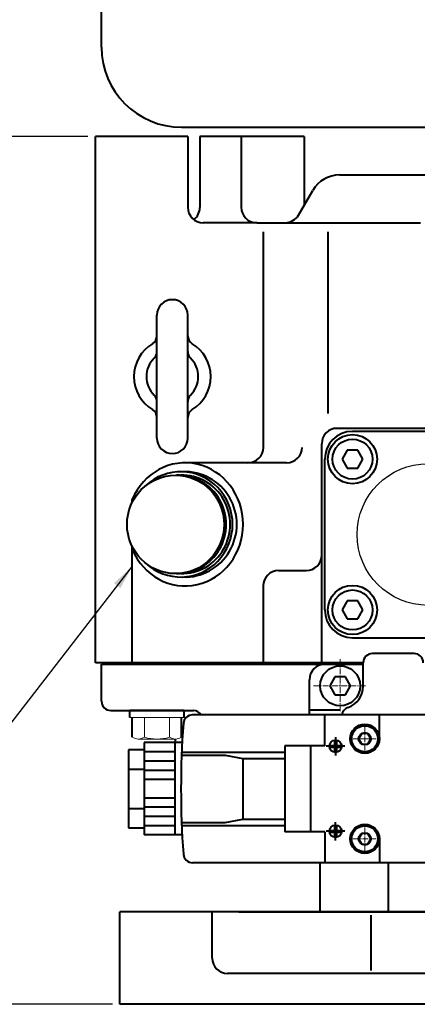
# Model space of a CAD drawing. Extents: x 4342 to 6967, y -6684 to -4799.
# Drawn here: x 5451 to 5581, y -5425 to -5105 of the extents above; entities that cross this region are included whole.
import ezdxf

# ---------------------------------------------------------------- set-up
doc = ezdxf.new("R2010")
doc.units = 0
doc.header["$LTSCALE"] = 5
doc.header["$MEASUREMENT"] = 0
doc.linetypes.add('CENTER', pattern=[2, 1.25, -0.25, 0.25, -0.25])
doc.layers.get('0').update_dxf_attribs({"linetype": 'CONTINUOUS', "lineweight": 40})
doc.layers.get('DEFPOINTS').update_dxf_attribs({"linetype": 'CONTINUOUS'})
doc.layers.add('1', color=1, linetype='CENTER', lineweight=20)
doc.layers.add('DIM', color=6, linetype='CONTINUOUS', lineweight=25)
doc.layers.add('COVER', color=7, linetype='CONTINUOUS')
doc.dimstyles.new('A2', dxfattribs={"dimtxt": 4.3, "dimasz": 4.3, "dimexe": 1.5, "dimexo": 1.5, "dimgap": 1.5, "dimtad": 3, "dimtoh": 1, "dimdec": 4, "dimdsep": 46, "dimtxsty": 'Standard', "dimcen": 0, "dimclrd": 2, "dimclre": 2, "dimclrt": 6, "dimadec": 0, "dimazin": 0, "dimtfac": 1, "dimtdec": 4, "dimtmove": 0, "dimatfit": 3, "dimfxl": 0, "dimtolj": 1, "dimarcsym": 0})

# ---------------------------------------------------------------- blocks, each defined once
blk = doc.blocks.new('H1142')
for p, q in [((28258.85, -5214.29), (28258.85, -5141.29)), ((28284.85, -5240.29), (28738.85, -5240.29))]:
    blk.add_line(p, q)
blk.add_arc((28284.85, -5214.29), 26, 180, 270)
blk = doc.blocks.new('*D574')
at = {"layer": 'DEFPOINTS', "color": 0}
for p in [(5476.01, -5142.79), (5436.04, -5424.69), (5484.01, -5424.69)]:
    blk.add_point(p, dxfattribs=at)
at = {"layer": 'DIM', "color": 2, "lineweight": -2}
for p, q in [((5473.61, -5142.79), (5433.64, -5142.79)), ((5436.04, -5155.59), (5436.04, -5411.89)), ((5481.61, -5424.69), (5433.64, -5424.69))]:
    blk.add_line(p, q, dxfattribs=at)
at = {"layer": 'DIM', "color": 2}
for points in [[(5433.91, -5155.59), (5438.18, -5155.59), (5436.04, -5142.79)], [(5433.91, -5411.89), (5438.18, -5411.89), (5436.04, -5424.69)]]:
    blk.add_solid(points, dxfattribs=at)
at = {"layer": 'DIM', "color": 6, "insert": (5426.44, -5283.74), "char_height": 12.8, "attachment_point": 5, "rotation": 90}
blk.add_mtext('\\A1;(282)', dxfattribs=at)
blk = doc.blocks.new('*D584')
at = {"layer": 'DEFPOINTS', "color": 0}
for p in [(5455.01, -5022.79), (5348.22, -5424.69), (5484.01, -5424.69)]:
    blk.add_point(p, dxfattribs=at)
at = {"layer": 'DIM', "color": 2, "lineweight": -2}
for p, q in [((5452.61, -5022.79), (5345.82, -5022.79)), ((5348.22, -5035.59), (5348.22, -5411.89)), ((5481.61, -5424.69), (5345.82, -5424.69))]:
    blk.add_line(p, q, dxfattribs=at)
at = {"layer": 'DIM', "color": 2}
for points in [[(5346.09, -5035.59), (5350.36, -5035.59), (5348.22, -5022.79)], [(5346.09, -5411.89), (5350.36, -5411.89), (5348.22, -5424.69)]]:
    blk.add_solid(points, dxfattribs=at)
at = {"layer": 'DIM', "color": 6, "insert": (5338.62, -5205.22), "char_height": 12.8, "attachment_point": 5, "rotation": 90}
blk.add_mtext('\\A1;(402)', dxfattribs=at)
blk = doc.blocks.new('*D586')
at = {"layer": 'DEFPOINTS', "color": 0}
for p in [(5498.19, -4997.39), (5306.12, -5424.69), (5484.01, -5424.69)]:
    blk.add_point(p, dxfattribs=at)
at = {"layer": 'DIM', "color": 2, "lineweight": -2}
for p, q in [((5495.79, -4997.39), (5303.72, -4997.39)), ((5306.12, -5010.19), (5306.12, -5411.89)), ((5481.61, -5424.69), (5303.72, -5424.69))]:
    blk.add_line(p, q, dxfattribs=at)
at = {"layer": 'DIM', "color": 2}
for points in [[(5303.99, -5010.19), (5308.26, -5010.19), (5306.12, -4997.39)], [(5303.99, -5411.89), (5308.26, -5411.89), (5306.12, -5424.69)]]:
    blk.add_solid(points, dxfattribs=at)
at = {"layer": 'DIM', "color": 6, "insert": (5296.52, -5211.04), "char_height": 12.8, "attachment_point": 5, "rotation": 90}
blk.add_mtext('\\A1;(427)', dxfattribs=at)

msp = doc.modelspace()

# ---------------------------------------------------------------- linework, layer by layer
at = {"color": 7, "linetype": 'Continuous'}
for p, q in [((5476.013, -5170.7853), (5476.013, -5142.7853)), ((5506.013, -5142.7853), (5476.013, -5142.7853)), ((5506.013, -5142.7853), (5506.013, -5165.7853)), ((5509.9399, -5142.7853), (5509.9399, -5165.8173)), ((5543.8084, -5142.7853), (5509.9399, -5142.7853)), ((5523.3696, -5142.7853), (5523.3696, -5165.7853)), ((5543.8084, -5142.7853), (5543.8084, -5165.1659)), ((5555.2865, -5155.2853), (5590.5277, -5155.2853)), ((5542.0074, -5168.2853), (5546.6262, -5160.2853)), ((5476.013, -5313.7853), (5476.013, -5170.7853)), ((5476.013, -5313.7853), (5476.013, -5170.7853)), ((5476.013, -5313.7853), (5476.013, -5170.7853)), ((5528.513, -5170.7853), (5511.013, -5170.7853)), ((5528.513, -5170.7853), (5581.603, -5170.7853)), ((5535.2729, -5170.7853), (5538.6262, -5170.7853)), ((5536.513, -5170.7853), (5541.2438, -5170.7853)), ((5530.5734, -5243.7853), (5530.5734, -5173.7436)), ((5551.5113, -5173.7436), (5551.5113, -5232.7339)), ((5496.013, -5212.6306), (5496.013, -5200.7853)), ((5506.013, -5212.6306), (5506.013, -5200.7853)), ((5496.013, -5240.7853), (5496.013, -5212.6306)), ((5506.013, -5240.7853), (5506.013, -5212.6306)), ((5608.513, -5238.5853), (5559.513, -5238.5853)), ((5549.513, -5313.7853), (5549.513, -5242.5853)), ((5557.8218, -5244.6561), (5556.1306, -5247.5853)), ((5561.2042, -5244.6561), (5557.8218, -5244.6561)), ((5562.8953, -5247.5853), (5561.2042, -5244.6561)), ((5550.513, -5296.5853), (5550.513, -5247.5853)), ((5556.1306, -5247.5853), (5557.8218, -5250.5145)), ((5561.2042, -5250.5145), (5562.8953, -5247.5853)), ((5538.1354, -5248.7853), (5506.013, -5248.7853)), ((5557.8218, -5250.5145), (5561.2042, -5250.5145)), ((5488.013, -5261.5568), (5488.013, -5260.6658)), ((5488.013, -5313.7853), (5488.013, -5276.0138)), ((5535.513, -5283.7853), (5544.513, -5283.7853)), ((5530.513, -5288.7853), (5530.513, -5313.7853)), ((5557.8218, -5293.6561), (5556.1306, -5296.5853)), ((5556.1306, -5296.5853), (5557.8218, -5299.5145)), ((5561.2042, -5293.6561), (5557.8218, -5293.6561)), ((5562.8953, -5296.5853), (5561.2042, -5293.6561)), ((5561.2042, -5299.5145), (5562.8953, -5296.5853)), ((5557.8218, -5299.5145), (5561.2042, -5299.5145)), ((5559.513, -5305.5853), (5608.513, -5305.5853)), ((5563.013, -5313.7853), (5476.013, -5313.7853)), ((5478.013, -5313.7853), (5563.013, -5313.7853)), ((5478.013, -5314.2353), (5563.013, -5314.2353)), ((5478.013, -5326.2353), (5478.013, -5314.2353)), ((5553.8218, -5318.3061), (5552.1306, -5321.2353)), ((5557.2042, -5318.3061), (5553.8218, -5318.3061)), ((5558.8953, -5321.2353), (5557.2042, -5318.3061)), ((5552.1306, -5321.2353), (5553.8218, -5324.1645)), ((5557.2042, -5324.1645), (5558.8953, -5321.2353)), ((5553.8218, -5324.1645), (5557.2042, -5324.1645)), ((5481.013, -5329.2353), (5499.013, -5329.2353)), ((5504.813, -5329.2353), (5487.213, -5329.2353)), ((5487.213, -5331.521), (5487.213, -5329.2353)), ((5488.013, -5337.8717), (5488.013, -5331.521)), ((5499.013, -5329.2353), (5507.8693, -5329.2353)), ((5504.013, -5337.8717), (5504.013, -5331.521)), ((5504.813, -5331.521), (5504.813, -5329.2353)), ((5502.013, -5339.6853), (5502.013, -5338.521)), ((5548.9809, -5394.6853), (5548.9809, -5378.6853)), ((5571.1639, -5394.6853), (5571.1639, -5378.6853)), ((5484.013, -5424.6853), (5484.013, -5394.6853)), ((5513.9677, -5394.6853), (5484.013, -5394.6853)), ((5684.013, -5394.6853), (5513.9677, -5394.6853)), ((5513.9677, -5409.6853), (5513.9677, -5394.6853)), ((5522.563, -5394.6853), (5659.013, -5394.6853)), ((5565.4982, -5395.7307), (5565.4982, -5413.6683)), ((5649.0583, -5414.6853), (5518.9677, -5414.6853)), ((5684.013, -5424.6853), (5484.013, -5424.6853))]:
    msp.add_line(p, q, dxfattribs=at)
at = {"color": 7, "linetype": 'Continuous', "ltscale": 0.3}
msp.add_line((5617.013, -5237.5853), (5554.513, -5237.5853), dxfattribs=at)
at = {"ltscale": 0.3}
for p, q in [((5579.513, -5310.7353), (5566.013, -5310.7353)), ((5563.013, -5314.2353), (5550.513, -5314.2353)), ((5563.013, -5321.2353), (5563.013, -5313.7353)), ((5545.513, -5330.6853), (5545.513, -5319.2353))]:
    msp.add_line(p, q, dxfattribs=at)
at = {"color": 7, "linetype": 'Continuous', "ltscale": 0.5}
msp.add_line((5530.013, -5314.2353), (5562.513, -5314.2353), dxfattribs=at)
at = {"linetype": 'Continuous'}
for p, q in [((5657.4396, -5330.6853), (5507.5864, -5330.6853)), ((5550.513, -5340.6853), (5550.513, -5330.6853)), ((5568.263, -5338.4353), (5568.263, -5330.6853)), ((5491.813, -5339.6853), (5491.813, -5369.6853)), ((5504.2032, -5339.6853), (5491.813, -5339.6853)), ((5501.813, -5339.6853), (5501.813, -5369.6853)), ((5537.513, -5340.6853), (5537.513, -5368.6853)), ((5550.513, -5340.6853), (5537.513, -5340.6853)), ((5545.8953, -5340.6853), (5545.8953, -5368.6853)), ((5486.813, -5341.9836), (5486.813, -5367.387)), ((5491.813, -5341.9836), (5486.813, -5341.9836)), ((5501.813, -5342.6853), (5491.813, -5342.6853)), ((5503.9691, -5343.7834), (5518.2126, -5343.7834)), ((5504.0037, -5342.7834), (5537.513, -5342.7834)), ((5518.2126, -5343.7834), (5523.9221, -5344.7834)), ((5501.813, -5345.6853), (5491.813, -5345.6853)), ((5523.9221, -5344.7834), (5537.513, -5344.7834)), ((5523.9221, -5344.7834), (5523.9221, -5364.5872)), ((5486.813, -5348.3344), (5491.813, -5348.3344)), ((5501.813, -5348.6853), (5491.813, -5348.6853)), ((5501.813, -5351.6853), (5491.813, -5351.6853)), ((5501.813, -5357.6853), (5491.813, -5357.6853)), ((5486.813, -5361.0361), (5491.813, -5361.0361)), ((5501.813, -5360.6853), (5491.813, -5360.6853)), ((5501.813, -5363.6853), (5491.813, -5363.6853)), ((5501.813, -5366.6853), (5491.813, -5366.6853)), ((5503.9691, -5365.5872), (5518.2126, -5365.5872)), ((5504.0037, -5366.5872), (5537.513, -5366.5872)), ((5518.2126, -5365.5872), (5523.9221, -5364.5872)), ((5523.9221, -5364.5872), (5537.513, -5364.5872)), ((5486.813, -5367.387), (5491.813, -5367.387)), ((5504.2032, -5369.6853), (5491.813, -5369.6853)), ((5550.513, -5368.6853), (5537.513, -5368.6853)), ((5550.513, -5368.6853), (5550.513, -5378.6853)), ((5568.263, -5370.9353), (5568.263, -5378.6853)), ((5657.4396, -5378.6853), (5507.5864, -5378.6853))]:
    msp.add_line(p, q, dxfattribs=at)
msp.add_line((5555.513, -5329.1353), (5545.9138, -5329.1353))
at = {"linetype": 'CENTER', "ltscale": 10}
for p, q in [((5554.013, -5337.8798), (5554.013, -5343.8798)), ((5557.013, -5340.8798), (5551.013, -5340.8798)), ((5552.0356, -5340.5798), (5553.713, -5340.5798)), ((5552.0356, -5341.1798), (5553.713, -5341.1798)), ((5553.713, -5338.9025), (5553.713, -5340.5798)), ((5553.713, -5341.1798), (5553.713, -5342.8572)), ((5554.313, -5338.9025), (5554.313, -5340.5798)), ((5554.313, -5340.5798), (5555.9904, -5340.5798)), ((5554.313, -5341.1798), (5554.313, -5342.8572)), ((5554.313, -5341.1798), (5555.9904, -5341.1798)), ((5553.713, -5366.5134), (5553.713, -5368.1907)), ((5554.013, -5371.4907), (5554.013, -5365.4907)), ((5554.313, -5366.5134), (5554.313, -5368.1907)), ((5557.013, -5368.4907), (5551.013, -5368.4907)), ((5552.0356, -5368.1907), (5553.713, -5368.1907)), ((5552.0356, -5368.7907), (5553.713, -5368.7907)), ((5553.713, -5368.7907), (5553.713, -5370.4681)), ((5554.313, -5368.1907), (5555.9904, -5368.1907)), ((5554.313, -5368.7907), (5554.313, -5370.4681)), ((5554.313, -5368.7907), (5555.9904, -5368.7907))]:
    msp.add_line(p, q, dxfattribs=at)
for points in [[(5565.5053, -5338.4353), (5564.5053, -5336.7032), (5562.5053, -5336.7032), (5561.5053, -5338.4353), (5562.5053, -5340.1673), (5564.5053, -5340.1673)], [(5565.513, -5370.9353), (5564.513, -5369.2032), (5562.513, -5369.2032), (5561.513, -5370.9353), (5562.513, -5372.6673), (5564.513, -5372.6673)]]:
    msp.add_lwpolyline(points, close=True)
at = {"color": 7, "linetype": 'Continuous'}
for centre, radius in [((5559.513, -5247.5853), 8), ((5559.513, -5247.5853), 6.5), ((5559.513, -5296.5853), 8), ((5559.513, -5296.5853), 6.5), ((5555.513, -5321.2353), 6.5)]:
    msp.add_circle(centre, radius, dxfattribs=at)
at = {"color": 7, "linetype": 'Continuous', "extrusion": (0.173648, 0, 0.984808)}
msp.add_circle((-5268.7853, -5419.0158, 952.3938), 16, dxfattribs=at)
at = {"linetype": 'Continuous'}
for centre, radius in [((5563.513, -5338.4353), 4.75), ((5554.013, -5340.8798), 2), ((5554.013, -5368.4907), 2), ((5563.513, -5370.9353), 4.75)]:
    msp.add_circle(centre, radius, dxfattribs=at)
for centre, radius in [((5563.5053, -5338.4353), 4.25), ((5563.5053, -5338.4353), 2), ((5563.513, -5370.9353), 4.25), ((5563.513, -5370.9353), 2)]:
    msp.add_circle(centre, radius)
at = {"color": 7, "linetype": 'Continuous'}
for centre, radius, start, end in [((5555.2865, -5165.2853), 10, 90, 150), ((5511.013, -5165.7853), 5, 180, 270), ((5504.9399, -5165.8173), 5, 307.698125, 0), ((5528.3696, -5165.7853), 5, 180, 270), ((5537.6773, -5165.7853), 5, 270, 330), ((5501.013, -5200.7853), 5, 0, 180), ((5501.013, -5220.7853), 12.5, 121.072951, 238.927049), ((5493.013, -5207.5094), 3, 301.072951, 0), ((5509.013, -5207.5094), 3, 180, 238.927049), ((5501.013, -5220.7853), 12.5, 301.072951, 58.927049), ((5493.013, -5212.6306), 3, 314.451222, 0), ((5509.013, -5212.6306), 3, 180, 225.548778), ((5501.013, -5220.7853), 8.4236, 134.451222, 225.548778), ((5501.013, -5220.7853), 8.4236, 314.451222, 45.548778), ((5493.013, -5228.94), 3, 0, 45.548778), ((5509.013, -5228.94), 3, 134.451222, 180), ((5493.013, -5234.0612), 3, 0, 58.927049), ((5509.013, -5234.0612), 3, 121.072951, 180), ((5559.513, -5247.5853), 9, 90, 180), ((5501.013, -5240.7853), 5, 180, 0), ((5525.5734, -5243.7853), 5, 270, 0), ((5538.1354, -5243.7853), 5, 270, 0), ((5544.513, -5278.7853), 5, 270, 0), ((5535.513, -5288.7853), 5, 90, 180), ((5559.513, -5296.5853), 9, 180, 270), ((5481.013, -5326.2353), 3, 180, 270), ((5507.8693, -5332.2353), 3, 31.108923, 90), ((5518.9677, -5409.6853), 5, 180, 270)]:
    msp.add_arc(centre, radius, start, end, dxfattribs=at)
at = {"color": 7, "linetype": 'Continuous', "ltscale": 0.3}
msp.add_arc((5554.513, -5242.5853), 5, 90, 180, dxfattribs=at)
at = {"color": 7, "linetype": 'Continuous', "extrusion": (0.34202, 0, 0.939693)}
msp.add_arc((-5268.7853, -5174.2375, 1879.9935), 20, 113.952273, 66.047727, dxfattribs=at)
at = {"color": 7, "linetype": 'Continuous', "extrusion": (0.173648, 0, 0.984808)}
for centre, radius, start, end in [((-5268.7853, -5420.6279, 952.8343), 17.1, 137.201168, 42.798832), ((-5268.7853, -5421.982, 953.073), 17.1, 177.660243, 2.339757), ((-5268.7853, -5419.6746, 952.5099), 16, 178.783603, 1.216397), ((-5268.7853, -5420.9689, 952.7382), 16, 178.783603, 1.216397)]:
    msp.add_arc(centre, radius, start, end, dxfattribs=at)
at = {"ltscale": 0.3}
for centre, radius, start, end in [((5566.013, -5313.7353), 3, 90, 180), ((5579.513, -5313.7353), 3, 0, 90), ((5550.513, -5319.2353), 5, 90, 180), ((5555.513, -5321.2353), 7.5, 289.471221, 0), ((5559.013, -5331.1348), 3, 109.471221, 171.38283)]:
    msp.add_arc(centre, radius, start, end, dxfattribs=at)
at = {"linetype": 'Continuous'}
for centre, radius, start, end in [((5507.5864, -5333.6853), 3, 90, 175.78179), ((5792.313, -5354.6853), 288.5, 175.78179, 184.21821), ((5507.5864, -5375.6853), 3, 184.21821, 270)]:
    msp.add_arc(centre, radius, start, end, dxfattribs=at)
at = {"layer": '1', "ltscale": 0.3}
for p, q in [((5555.513, -5312.5956), (5555.513, -5329.875)), ((5546.8733, -5321.2353), (5564.1527, -5321.2353)), ((5563.5053, -5334.6995), (5563.5053, -5342.1711)), ((5559.7695, -5338.4353), (5567.2411, -5338.4353)), ((5560.2438, -5338.4353), (5566.7668, -5338.4353)), ((5563.513, -5367.1995), (5563.513, -5374.6711)), ((5559.7772, -5370.9353), (5567.2488, -5370.9353)), ((5559.7772, -5370.9353), (5567.2488, -5370.9353))]:
    msp.add_line(p, q, dxfattribs=at)
at = {"layer": '1', "color": 7, "linetype": 'Continuous'}
for p, q in [((5504.813, -5331.521), (5487.213, -5331.521)), ((5491.927, -5337.9184), (5491.927, -5331.521)), ((5500.099, -5337.9184), (5500.099, -5331.521)), ((5489.884, -5338.521), (5496.013, -5338.521)), ((5502.142, -5338.521), (5496.013, -5338.521))]:
    msp.add_line(p, q, dxfattribs=at)
at = {"layer": '1', "linetype": 'CENTER', "ltscale": 10}
for p, q in [((5554.013, -5337.8798), (5554.013, -5343.8798)), ((5551.013, -5340.8798), (5557.013, -5340.8798)), ((5554.013, -5365.4907), (5554.013, -5371.4907)), ((5551.013, -5368.4907), (5557.013, -5368.4907))]:
    msp.add_line(p, q, dxfattribs=at)
at = {"layer": '1', "color": 7, "linetype": 'Continuous'}
for centre, radius, start, end in [((5489.97, -5335.2529), 3.2692, 233.2286, 306.7714), ((5496.013, -5324.3668), 14.1542, 253.221345, 270), ((5496.013, -5324.3668), 14.1542, 270, 286.778655), ((5502.056, -5335.2529), 3.2692, 233.2286, 306.7714)]:
    msp.add_arc(centre, radius, start, end, dxfattribs=at)
at = {"layer": 'COVER', "color": 7, "linetype": 'Continuous'}
msp.add_circle((5584.013, -5272.0853), 23, dxfattribs=at)

# ---------------------------------------------------------------- block references
msp.add_blockref('H1142', (-22780.8415, 100.508))

# ---------------------------------------------------------------- dimensions: what is measured, and where the dimension line sits
at = {"layer": 'DIM'}
for base, p1, picture, middle in [((5306.1224, -5424.6853), (5498.188, -4997.3855), '*D586', (5306.1224, -5211.0354)), ((5348.2231, -5424.6853), (5455.013, -5022.7855), '*D584', (5348.2231, -5205.2174)), ((5436.0419, -5424.6853), (5476.013, -5142.7853), '*D574', (5436.0419, -5283.7353))]:
    dim = msp.add_linear_dim(base=base, p1=p1, p2=(5484.013, -5424.6853), angle=90, text='(<>)', dimstyle='A2', override={"dimscale": 1.6, "dimtxt": 8, "dimasz": 8, "dimgap": 2, "dimdec": 0, "dimtp": 0.1, "dimtm": 0.1, "dimtfac": 0.8}, dxfattribs=at)
    dim.commit()
    dim.dimension.update_dxf_attribs({"geometry": picture, "text_midpoint": middle, "dimtype": 160})

# ---------------------------------------------------------------- leaders
at = {"layer": 'DIM', "color": 2}
msp.add_leader([(5488.013, -5282.3561), (5445.2381, -5337.649), (5423.959, -5337.649)], dimstyle='A2', override={"dimtxt": 8, "dimasz": 8, "dimgap": 2, "dimdec": 2, "dimtm": 0.03, "dimtfac": 0.65}, dxfattribs=at)

doc.saveas('drawing.dxf')
